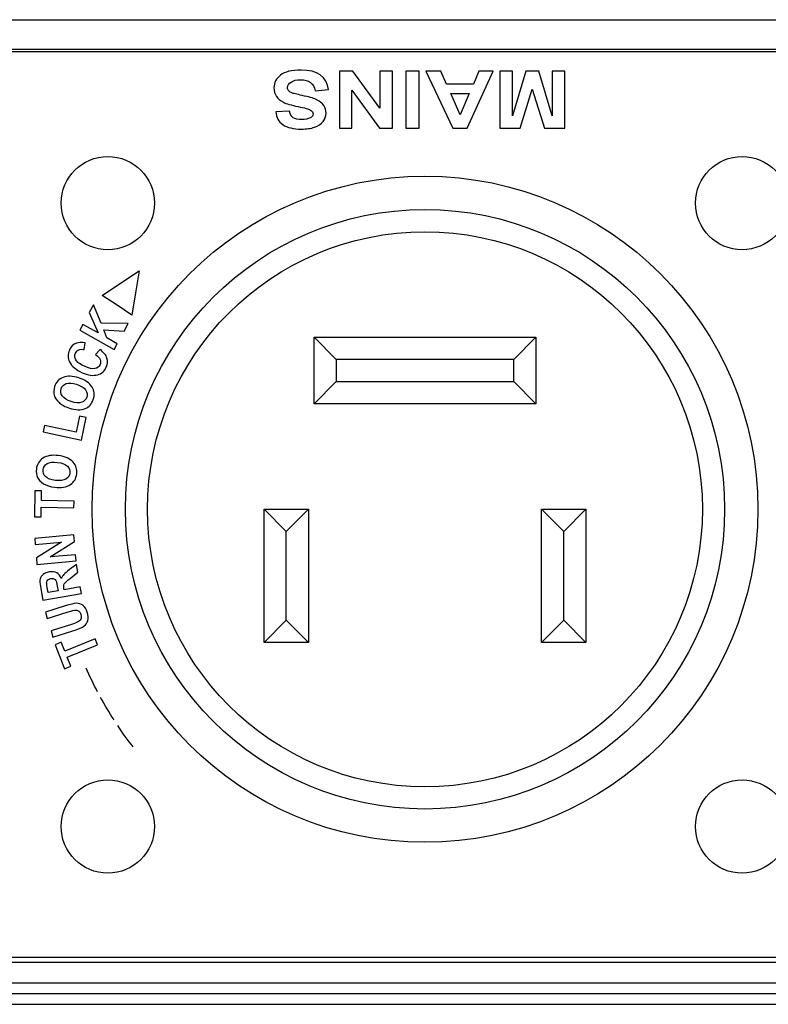
# Model space of a CAD drawing. Units: centimetres. Extents: x -8.3 to 9.5, y -8.3 to 9.
# Drawn here: x 3.8 to 4.5, y -8.3 to -7.4 of the extents above; entities that cross this region are included whole.
import ezdxf

# ---------------------------------------------------------------- set-up
doc = ezdxf.new("R2010")
doc.units = ezdxf.units.CM
doc.header["$MEASUREMENT"] = 0
doc.layers.add('Livello 1', color=7, linetype='Continuous')

msp = doc.modelspace()

# ---------------------------------------------------------------- linework, layer by layer
at = {"layer": 'Livello 1'}
for points in [[(-4.00954, -7.43836), (-4.00954, -7.43836), (4.67045, -7.43836), (4.67045, -7.43836)], [(4.69043, -7.46745), (4.69043, -7.46745), (-4.01643, -7.46745), (-4.01643, -7.46745)], [(4.66445, -7.46536), (4.66445, -7.46536), (-4.01554, -7.46536), (-4.01554, -7.46536)], [(4.04845, -7.72525), (4.04845, -7.72525), (4.24906, -7.72525), (4.24906, -7.72525)], [(4.04845, -7.78543), (4.04845, -7.78543), (4.04845, -7.72525), (4.04845, -7.72525)], [(4.06851, -7.74531), (4.06851, -7.74531), (4.04845, -7.72525), (4.04845, -7.72525)], [(4.229, -7.74531), (4.229, -7.74531), (4.24906, -7.72525), (4.24906, -7.72525)], [(4.24906, -7.72525), (4.24906, -7.72525), (4.24906, -7.78543), (4.24906, -7.78543)], [(4.229, -7.74531), (4.229, -7.74531), (4.06851, -7.74531), (4.06851, -7.74531)], [(4.06851, -7.74531), (4.06851, -7.74531), (4.06851, -7.76537), (4.06851, -7.76537)], [(4.229, -7.76537), (4.229, -7.76537), (4.229, -7.74531), (4.229, -7.74531)], [(4.04845, -7.78543), (4.04845, -7.78543), (4.06851, -7.76537), (4.06851, -7.76537)], [(4.06851, -7.76537), (4.06851, -7.76537), (4.229, -7.76537), (4.229, -7.76537)], [(4.24906, -7.78543), (4.24906, -7.78543), (4.229, -7.76537), (4.229, -7.76537)], [(4.24906, -7.78543), (4.24906, -7.78543), (4.04845, -7.78543), (4.04845, -7.78543)], [(4.00331, -7.88073), (4.00331, -7.88073), (4.04343, -7.88073), (4.04343, -7.88073)], [(4.00331, -8.0011), (4.00331, -8.0011), (4.00331, -7.88073), (4.00331, -7.88073)], [(4.02337, -7.90079), (4.02337, -7.90079), (4.00331, -7.88073), (4.00331, -7.88073)], [(4.02337, -7.90079), (4.02337, -7.90079), (4.04343, -7.88073), (4.04343, -7.88073)], [(4.04343, -7.88073), (4.04343, -7.88073), (4.04343, -8.0011), (4.04343, -8.0011)], [(4.25408, -8.0011), (4.25408, -8.0011), (4.25408, -7.88073), (4.25408, -7.88073)], [(4.25408, -7.88073), (4.25408, -7.88073), (4.29421, -7.88073), (4.29421, -7.88073)], [(4.25408, -7.88073), (4.25408, -7.88073), (4.27414, -7.90079), (4.27414, -7.90079)], [(4.27414, -7.90079), (4.27414, -7.90079), (4.29421, -7.88073), (4.29421, -7.88073)], [(4.29421, -7.88073), (4.29421, -7.88073), (4.29421, -8.0011), (4.29421, -8.0011)], [(4.02337, -7.98104), (4.02337, -7.98104), (4.02337, -7.90079), (4.02337, -7.90079)], [(4.27414, -7.98104), (4.27414, -7.98104), (4.27414, -7.90079), (4.27414, -7.90079)], [(4.00331, -8.0011), (4.00331, -8.0011), (4.02337, -7.98104), (4.02337, -7.98104)], [(4.04343, -8.0011), (4.04343, -8.0011), (4.02337, -7.98104), (4.02337, -7.98104)], [(4.25408, -8.0011), (4.25408, -8.0011), (4.27414, -7.98104), (4.27414, -7.98104)], [(4.27414, -7.98104), (4.27414, -7.98104), (4.29421, -8.0011), (4.29421, -8.0011)], [(4.04343, -8.0011), (4.04343, -8.0011), (4.00331, -8.0011), (4.00331, -8.0011)], [(4.29421, -8.0011), (4.29421, -8.0011), (4.25408, -8.0011), (4.25408, -8.0011)], [(3.85284, -8.04572), (3.84916, -8.03875), (3.8457, -8.03164), (3.8425, -8.0244)], [(3.86768, -8.07112), (3.86341, -8.06448), (3.85936, -8.05768), (3.85554, -8.05074)], [(3.88486, -8.09547), (3.88002, -8.0892), (3.87539, -8.08276), (3.87098, -8.07616)], [(-4.01643, -8.28999), (-4.01643, -8.28999), (4.69043, -8.28999), (4.69043, -8.28999)], [(-4.01554, -8.28536), (-4.01554, -8.28536), (4.66445, -8.28536), (4.66445, -8.28536)], [(4.59845, -8.30896), (4.59845, -8.30896), (-3.94954, -8.30896), (-3.94954, -8.30896)], [(-3.98954, -8.31836), (-3.98954, -8.31836), (4.65045, -8.31836), (4.65045, -8.31836)], [(-4.45954, -8.32802), (-4.45954, -8.32802), (5.10045, -8.32802), (5.10045, -8.32802)]]:
    msp.add_open_spline(points, degree=3, dxfattribs=at)
for points, knots in [([(4.06155, -7.50154), (4.06155, -7.50154), (4.0496, -7.50254), (4.0496, -7.50254), (4.0496, -7.50254), (4.04825, -7.49594), (4.04385, -7.49264), (4.03637, -7.49264), (4.03637, -7.49264), (4.03268, -7.49264), (4.02977, -7.49331), (4.02766, -7.49467), (4.02766, -7.49467), (4.02552, -7.49601), (4.02447, -7.49768), (4.02447, -7.49968), (4.02447, -7.49968), (4.02447, -7.50085), (4.02483, -7.50185), (4.02557, -7.50267), (4.02557, -7.50267), (4.02631, -7.50349), (4.02745, -7.50417), (4.02896, -7.5047), (4.02896, -7.5047), (4.03048, -7.50522), (4.03413, -7.5061), (4.03995, -7.50735), (4.03995, -7.50735), (4.04517, -7.50845), (4.04899, -7.50965), (4.05141, -7.51094), (4.05141, -7.51094), (4.05383, -7.51223), (4.05576, -7.51392), (4.05719, -7.51602), (4.05719, -7.51602), (4.05862, -7.51812), (4.05933, -7.52038), (4.05933, -7.5228), (4.05933, -7.5228), (4.05933, -7.52561), (4.05842, -7.52814), (4.05659, -7.5304), (4.05659, -7.5304), (4.05475, -7.53264), (4.05222, -7.53435), (4.04899, -7.5355), (4.04899, -7.5355), (4.04576, -7.53664), (4.04178, -7.53722), (4.03702, -7.53722), (4.03702, -7.53722), (4.02989, -7.53722), (4.02433, -7.53588), (4.02034, -7.53317), (4.02034, -7.53317), (4.01632, -7.53048), (4.01421, -7.52662), (4.01398, -7.52159), (4.01398, -7.52159), (4.01398, -7.52159), (4.02623, -7.52114), (4.02623, -7.52114), (4.02623, -7.52114), (4.02678, -7.52391), (4.02793, -7.52585), (4.02972, -7.52695), (4.02972, -7.52695), (4.0315, -7.52804), (4.03405, -7.5286), (4.03734, -7.5286), (4.03734, -7.5286), (4.04062, -7.5286), (4.04317, -7.52812), (4.04495, -7.52715), (4.04495, -7.52715), (4.04674, -7.52619), (4.04763, -7.525), (4.04763, -7.52356), (4.04763, -7.52356), (4.04763, -7.52216), (4.04682, -7.52098), (4.04521, -7.52002), (4.04521, -7.52002), (4.04359, -7.51905), (4.03987, -7.518), (4.03406, -7.51685), (4.03406, -7.51685), (4.0279, -7.5156), (4.02346, -7.51429), (4.02072, -7.51292), (4.02072, -7.51292), (4.01798, -7.51155), (4.01588, -7.50978), (4.01443, -7.50761), (4.01443, -7.50761), (4.01298, -7.50544), (4.01226, -7.50281), (4.01226, -7.49971), (4.01226, -7.49971), (4.01226, -7.49523), (4.01424, -7.49147), (4.01818, -7.48842), (4.01818, -7.48842), (4.02214, -7.48537), (4.02833, -7.48385), (4.03673, -7.48385), (4.03673, -7.48385), (4.0516, -7.48385), (4.05988, -7.48974), (4.06155, -7.50154)], [0, 0, 0, 0, 0.035714, 0.035714, 0.035714, 0.035714, 0.071429, 0.071429, 0.071429, 0.071429, 0.107143, 0.107143, 0.107143, 0.107143, 0.142857, 0.142857, 0.142857, 0.142857, 0.178571, 0.178571, 0.178571, 0.178571, 0.214286, 0.214286, 0.214286, 0.214286, 0.25, 0.25, 0.25, 0.25, 0.285714, 0.285714, 0.285714, 0.285714, 0.321429, 0.321429, 0.321429, 0.321429, 0.357143, 0.357143, 0.357143, 0.357143, 0.392857, 0.392857, 0.392857, 0.392857, 0.428571, 0.428571, 0.428571, 0.428571, 0.464286, 0.464286, 0.464286, 0.464286, 0.5, 0.5, 0.5, 0.5, 0.535714, 0.535714, 0.535714, 0.535714, 0.571429, 0.571429, 0.571429, 0.571429, 0.607143, 0.607143, 0.607143, 0.607143, 0.642857, 0.642857, 0.642857, 0.642857, 0.678571, 0.678571, 0.678571, 0.678571, 0.714286, 0.714286, 0.714286, 0.714286, 0.75, 0.75, 0.75, 0.75, 0.785714, 0.785714, 0.785714, 0.785714, 0.821429, 0.821429, 0.821429, 0.821429, 0.857143, 0.857143, 0.857143, 0.857143, 0.892857, 0.892857, 0.892857, 0.892857, 0.928571, 0.928571, 0.928571, 0.928571, 0.964286, 0.964286, 0.964286, 0.964286, 1, 1, 1, 1]), ([(4.11949, -7.48476), (4.11949, -7.48476), (4.11949, -7.53634), (4.11949, -7.53634), (4.11949, -7.53634), (4.11949, -7.53634), (4.10757, -7.53634), (4.10757, -7.53634), (4.10757, -7.53634), (4.10757, -7.53634), (4.08275, -7.5019), (4.08275, -7.5019), (4.08275, -7.5019), (4.08275, -7.5019), (4.08275, -7.53634), (4.08275, -7.53634), (4.08275, -7.53634), (4.08275, -7.53634), (4.07135, -7.53634), (4.07135, -7.53634), (4.07135, -7.53634), (4.07135, -7.53634), (4.07135, -7.48476), (4.07135, -7.48476), (4.07135, -7.48476), (4.07135, -7.48476), (4.08367, -7.48476), (4.08367, -7.48476), (4.08367, -7.48476), (4.08367, -7.48476), (4.10809, -7.5184), (4.10809, -7.5184), (4.10809, -7.5184), (4.10809, -7.5184), (4.10809, -7.48476), (4.10809, -7.48476), (4.10809, -7.48476), (4.10809, -7.48476), (4.11949, -7.48476), (4.11949, -7.48476)], [0, 0, 0, 0, 0.1, 0.1, 0.1, 0.1, 0.2, 0.2, 0.2, 0.2, 0.3, 0.3, 0.3, 0.3, 0.4, 0.4, 0.4, 0.4, 0.5, 0.5, 0.5, 0.5, 0.6, 0.6, 0.6, 0.6, 0.7, 0.7, 0.7, 0.7, 0.8, 0.8, 0.8, 0.8, 0.9, 0.9, 0.9, 0.9, 1, 1, 1, 1]), ([(4.14354, -7.48476), (4.14354, -7.48476), (4.14354, -7.53634), (4.14354, -7.53634), (4.14354, -7.53634), (4.14354, -7.53634), (4.13133, -7.53634), (4.13133, -7.53634), (4.13133, -7.53634), (4.13133, -7.53634), (4.13133, -7.48476), (4.13133, -7.48476), (4.13133, -7.48476), (4.13133, -7.48476), (4.14354, -7.48476), (4.14354, -7.48476)], [0, 0, 0, 0, 0.25, 0.25, 0.25, 0.25, 0.5, 0.5, 0.5, 0.5, 0.75, 0.75, 0.75, 0.75, 1, 1, 1, 1]), ([(4.14966, -7.48476), (4.14966, -7.48476), (4.16297, -7.48476), (4.16297, -7.48476), (4.16297, -7.48476), (4.16297, -7.48476), (4.16827, -7.49648), (4.16827, -7.49648), (4.16827, -7.49648), (4.16827, -7.49648), (4.19249, -7.49648), (4.19249, -7.49648), (4.19249, -7.49648), (4.19249, -7.49648), (4.19748, -7.48476), (4.19748, -7.48476), (4.19748, -7.48476), (4.19748, -7.48476), (4.2105, -7.48476), (4.2105, -7.48476), (4.2105, -7.48476), (4.2105, -7.48476), (4.18689, -7.53634), (4.18689, -7.53634), (4.18689, -7.53634), (4.18689, -7.53634), (4.17392, -7.53634), (4.17392, -7.53634), (4.17392, -7.53634), (4.17392, -7.53634), (4.14966, -7.48476), (4.14966, -7.48476)], [0, 0, 0, 0, 0.125, 0.125, 0.125, 0.125, 0.25, 0.25, 0.25, 0.25, 0.375, 0.375, 0.375, 0.375, 0.5, 0.5, 0.5, 0.5, 0.625, 0.625, 0.625, 0.625, 0.75, 0.75, 0.75, 0.75, 0.875, 0.875, 0.875, 0.875, 1, 1, 1, 1]), ([(4.27508, -7.48476), (4.27508, -7.48476), (4.27508, -7.53634), (4.27508, -7.53634), (4.27508, -7.53634), (4.27508, -7.53634), (4.25677, -7.53634), (4.25677, -7.53634), (4.25677, -7.53634), (4.25677, -7.53634), (4.24577, -7.50115), (4.24577, -7.50115), (4.24577, -7.50115), (4.24577, -7.50115), (4.23487, -7.53634), (4.23487, -7.53634), (4.23487, -7.53634), (4.23487, -7.53634), (4.21651, -7.53634), (4.21651, -7.53634), (4.21651, -7.53634), (4.21651, -7.53634), (4.21651, -7.48476), (4.21651, -7.48476), (4.21651, -7.48476), (4.21651, -7.48476), (4.22786, -7.48476), (4.22786, -7.48476), (4.22786, -7.48476), (4.22786, -7.48476), (4.22786, -7.52537), (4.22786, -7.52537), (4.22786, -7.52537), (4.22786, -7.52537), (4.23992, -7.48476), (4.23992, -7.48476), (4.23992, -7.48476), (4.23992, -7.48476), (4.25173, -7.48476), (4.25173, -7.48476), (4.25173, -7.48476), (4.25173, -7.48476), (4.26368, -7.52537), (4.26368, -7.52537), (4.26368, -7.52537), (4.26368, -7.52537), (4.26368, -7.48476), (4.26368, -7.48476), (4.26368, -7.48476), (4.26368, -7.48476), (4.27508, -7.48476), (4.27508, -7.48476)], [0, 0, 0, 0, 0.076923, 0.076923, 0.076923, 0.076923, 0.153846, 0.153846, 0.153846, 0.153846, 0.230769, 0.230769, 0.230769, 0.230769, 0.307692, 0.307692, 0.307692, 0.307692, 0.384615, 0.384615, 0.384615, 0.384615, 0.461538, 0.461538, 0.461538, 0.461538, 0.538462, 0.538462, 0.538462, 0.538462, 0.615385, 0.615385, 0.615385, 0.615385, 0.692308, 0.692308, 0.692308, 0.692308, 0.769231, 0.769231, 0.769231, 0.769231, 0.846154, 0.846154, 0.846154, 0.846154, 0.923077, 0.923077, 0.923077, 0.923077, 1, 1, 1, 1]), ([(4.1722, -7.50516), (4.1722, -7.50516), (4.18054, -7.52431), (4.18054, -7.52431), (4.18054, -7.52431), (4.18054, -7.52431), (4.18875, -7.50516), (4.18875, -7.50516), (4.18875, -7.50516), (4.18875, -7.50516), (4.1722, -7.50516), (4.1722, -7.50516)], [0, 0, 0, 0, 0.333333, 0.333333, 0.333333, 0.333333, 0.666667, 0.666667, 0.666667, 0.666667, 1, 1, 1, 1]), ([(3.81994, -7.60408), (3.81994, -7.62734), (3.8388, -7.6462), (3.86207, -7.6462), (3.86207, -7.6462), (3.88534, -7.6462), (3.9042, -7.62734), (3.9042, -7.60408), (3.9042, -7.60408), (3.9042, -7.58081), (3.88534, -7.56194), (3.86207, -7.56194), (3.86207, -7.56194), (3.8388, -7.56194), (3.81994, -7.58081), (3.81994, -7.60408)], [0, 0, 0, 0, 0.25, 0.25, 0.25, 0.25, 0.5, 0.5, 0.5, 0.5, 0.75, 0.75, 0.75, 0.75, 1, 1, 1, 1]), ([(4.39331, -7.60408), (4.39331, -7.62734), (4.41217, -7.6462), (4.43544, -7.6462), (4.43544, -7.6462), (4.45871, -7.6462), (4.47757, -7.62734), (4.47757, -7.60408), (4.47757, -7.60408), (4.47757, -7.58081), (4.45871, -7.56194), (4.43544, -7.56194), (4.43544, -7.56194), (4.41217, -7.56194), (4.39331, -7.58081), (4.39331, -7.60408)], [0, 0, 0, 0, 0.25, 0.25, 0.25, 0.25, 0.5, 0.5, 0.5, 0.5, 0.75, 0.75, 0.75, 0.75, 1, 1, 1, 1]), ([(3.84783, -7.88073), (3.84783, -8.04693), (3.98256, -8.18166), (4.14876, -8.18166), (4.14876, -8.18166), (4.31495, -8.18166), (4.44968, -8.04693), (4.44968, -7.88073), (4.44968, -7.88073), (4.44968, -7.71453), (4.31495, -7.5798), (4.14876, -7.5798), (4.14876, -7.5798), (3.98256, -7.5798), (3.84783, -7.71453), (3.84783, -7.88073)], [0, 0, 0, 0, 0.25, 0.25, 0.25, 0.25, 0.5, 0.5, 0.5, 0.5, 0.75, 0.75, 0.75, 0.75, 1, 1, 1, 1]), ([(3.87792, -7.88073), (3.87792, -8.03031), (3.99918, -8.15156), (4.14876, -8.15156), (4.14876, -8.15156), (4.29833, -8.15156), (4.41959, -8.03031), (4.41959, -7.88073), (4.41959, -7.88073), (4.41959, -7.73115), (4.29833, -7.60989), (4.14876, -7.60989), (4.14876, -7.60989), (3.99918, -7.60989), (3.87792, -7.73115), (3.87792, -7.88073)], [0, 0, 0, 0, 0.25, 0.25, 0.25, 0.25, 0.5, 0.5, 0.5, 0.5, 0.75, 0.75, 0.75, 0.75, 1, 1, 1, 1]), ([(3.89798, -7.88073), (3.89798, -8.01922), (4.01026, -8.1315), (4.14876, -8.1315), (4.14876, -8.1315), (4.28725, -8.1315), (4.39953, -8.01922), (4.39953, -7.88073), (4.39953, -7.88073), (4.39953, -7.74223), (4.28725, -7.62995), (4.14876, -7.62995), (4.14876, -7.62995), (4.01026, -7.62995), (3.89798, -7.74223), (3.89798, -7.88073)], [0, 0, 0, 0, 0.25, 0.25, 0.25, 0.25, 0.5, 0.5, 0.5, 0.5, 0.75, 0.75, 0.75, 0.75, 1, 1, 1, 1]), ([(3.89025, -7.66522), (3.89025, -7.66522), (3.87357, -7.67634), (3.87357, -7.67634), (3.87357, -7.67634), (3.87357, -7.67634), (3.85689, -7.68746), (3.85689, -7.68746), (3.85689, -7.68746), (3.85689, -7.68746), (3.87038, -7.69637), (3.87038, -7.69637), (3.87038, -7.69637), (3.87038, -7.69637), (3.88386, -7.70528), (3.88386, -7.70528), (3.88386, -7.70528), (3.88386, -7.70528), (3.88706, -7.68525), (3.88706, -7.68525), (3.88706, -7.68525), (3.88706, -7.68525), (3.89025, -7.66522), (3.89025, -7.66522)], [0, 0, 0, 0, 0.166667, 0.166667, 0.166667, 0.166667, 0.333333, 0.333333, 0.333333, 0.333333, 0.5, 0.5, 0.5, 0.5, 0.666667, 0.666667, 0.666667, 0.666667, 0.833333, 0.833333, 0.833333, 0.833333, 1, 1, 1, 1]), ([(3.86772, -7.73637), (3.86772, -7.73637), (3.83666, -7.71886), (3.83666, -7.71886), (3.83666, -7.71886), (3.83666, -7.71886), (3.8395, -7.71364), (3.8395, -7.71364), (3.8395, -7.71364), (3.8395, -7.71364), (3.8533, -7.72142), (3.8533, -7.72142), (3.8533, -7.72142), (3.8533, -7.72142), (3.84527, -7.70306), (3.84527, -7.70306), (3.84527, -7.70306), (3.84527, -7.70306), (3.84911, -7.69601), (3.84911, -7.69601), (3.84911, -7.69601), (3.84911, -7.69601), (3.85589, -7.7126), (3.85589, -7.7126), (3.85589, -7.7126), (3.85589, -7.7126), (3.88047, -7.71301), (3.88047, -7.71301), (3.88047, -7.71301), (3.88047, -7.71301), (3.87678, -7.71978), (3.87678, -7.71978), (3.87678, -7.71978), (3.87678, -7.71978), (3.8583, -7.71869), (3.8583, -7.71869), (3.8583, -7.71869), (3.8583, -7.71869), (3.86118, -7.72587), (3.86118, -7.72587), (3.86118, -7.72587), (3.86118, -7.72587), (3.87057, -7.73116), (3.87057, -7.73116), (3.87057, -7.73116), (3.87057, -7.73116), (3.86772, -7.73637), (3.86772, -7.73637)], [0, 0, 0, 0, 0.083333, 0.083333, 0.083333, 0.083333, 0.166667, 0.166667, 0.166667, 0.166667, 0.25, 0.25, 0.25, 0.25, 0.333333, 0.333333, 0.333333, 0.333333, 0.416667, 0.416667, 0.416667, 0.416667, 0.5, 0.5, 0.5, 0.5, 0.583333, 0.583333, 0.583333, 0.583333, 0.666667, 0.666667, 0.666667, 0.666667, 0.75, 0.75, 0.75, 0.75, 0.833333, 0.833333, 0.833333, 0.833333, 0.916667, 0.916667, 0.916667, 0.916667, 1, 1, 1, 1]), ([(3.8508, -7.74085), (3.8508, -7.74085), (3.85513, -7.73647), (3.85513, -7.73647), (3.85513, -7.73647), (3.8584, -7.73894), (3.86045, -7.74152), (3.86129, -7.74419), (3.86129, -7.74419), (3.86212, -7.74687), (3.86192, -7.74961), (3.86069, -7.75242), (3.86069, -7.75242), (3.85915, -7.75594), (3.85656, -7.7582), (3.85293, -7.75918), (3.85293, -7.75918), (3.84875, -7.7603), (3.84403, -7.75968), (3.83879, -7.75731), (3.83879, -7.75731), (3.83326, -7.75481), (3.82948, -7.75158), (3.82747, -7.74762), (3.82747, -7.74762), (3.82572, -7.74419), (3.82566, -7.74062), (3.82729, -7.73689), (3.82729, -7.73689), (3.82862, -7.73386), (3.83074, -7.73178), (3.83367, -7.73066), (3.83367, -7.73066), (3.83576, -7.72986), (3.83837, -7.72977), (3.84152, -7.73038), (3.84152, -7.73038), (3.84152, -7.73038), (3.8407, -7.73648), (3.8407, -7.73648), (3.8407, -7.73648), (3.83879, -7.73604), (3.83714, -7.73611), (3.83576, -7.73672), (3.83576, -7.73672), (3.83437, -7.73732), (3.83337, -7.73832), (3.83276, -7.73972), (3.83276, -7.73972), (3.83188, -7.74172), (3.83203, -7.74373), (3.83318, -7.74576), (3.83318, -7.74576), (3.83435, -7.7478), (3.8369, -7.74971), (3.84084, -7.75149), (3.84084, -7.75149), (3.84492, -7.75335), (3.8481, -7.75404), (3.85037, -7.7536), (3.85037, -7.7536), (3.85264, -7.75315), (3.85419, -7.75194), (3.85505, -7.74997), (3.85505, -7.74997), (3.85569, -7.74853), (3.85568, -7.74704), (3.85504, -7.7455), (3.85504, -7.7455), (3.8544, -7.74395), (3.85299, -7.7424), (3.8508, -7.74085)], [0, 0, 0, 0, 0.055556, 0.055556, 0.055556, 0.055556, 0.111111, 0.111111, 0.111111, 0.111111, 0.166667, 0.166667, 0.166667, 0.166667, 0.222222, 0.222222, 0.222222, 0.222222, 0.277778, 0.277778, 0.277778, 0.277778, 0.333333, 0.333333, 0.333333, 0.333333, 0.388889, 0.388889, 0.388889, 0.388889, 0.444444, 0.444444, 0.444444, 0.444444, 0.5, 0.5, 0.5, 0.5, 0.555556, 0.555556, 0.555556, 0.555556, 0.611111, 0.611111, 0.611111, 0.611111, 0.666667, 0.666667, 0.666667, 0.666667, 0.722222, 0.722222, 0.722222, 0.722222, 0.777778, 0.777778, 0.777778, 0.777778, 0.833333, 0.833333, 0.833333, 0.833333, 0.888889, 0.888889, 0.888889, 0.888889, 0.944444, 0.944444, 0.944444, 0.944444, 1, 1, 1, 1]), ([(3.82731, -7.78937), (3.82328, -7.78804), (3.82016, -7.78635), (3.81794, -7.78427), (3.81794, -7.78427), (3.81572, -7.7822), (3.81429, -7.77997), (3.81364, -7.7776), (3.81364, -7.7776), (3.81299, -7.77523), (3.8131, -7.77265), (3.81399, -7.76987), (3.81399, -7.76987), (3.81529, -7.76584), (3.81784, -7.76306), (3.82168, -7.76152), (3.82168, -7.76152), (3.82552, -7.75997), (3.83024, -7.76013), (3.83583, -7.76198), (3.83583, -7.76198), (3.84148, -7.76385), (3.84547, -7.76665), (3.84778, -7.77038), (3.84778, -7.77038), (3.84984, -7.77367), (3.85022, -7.77734), (3.84893, -7.78139), (3.84893, -7.78139), (3.84763, -7.78547), (3.84521, -7.78823), (3.84168, -7.78967), (3.84168, -7.78967), (3.83764, -7.7913), (3.83285, -7.7912), (3.82731, -7.78937)], [0, 0, 0, 0, 0.111111, 0.111111, 0.111111, 0.111111, 0.222222, 0.222222, 0.222222, 0.222222, 0.333333, 0.333333, 0.333333, 0.333333, 0.444444, 0.444444, 0.444444, 0.444444, 0.555556, 0.555556, 0.555556, 0.555556, 0.666667, 0.666667, 0.666667, 0.666667, 0.777778, 0.777778, 0.777778, 0.777778, 0.888889, 0.888889, 0.888889, 0.888889, 1, 1, 1, 1]), ([(3.82894, -7.78343), (3.83283, -7.78472), (3.83599, -7.78493), (3.83841, -7.78407), (3.83841, -7.78407), (3.84083, -7.78321), (3.8424, -7.78168), (3.8431, -7.77946), (3.8431, -7.77946), (3.84382, -7.77723), (3.84345, -7.77506), (3.84198, -7.77295), (3.84198, -7.77295), (3.84053, -7.77085), (3.83781, -7.76914), (3.83381, -7.76782), (3.83381, -7.76782), (3.82989, -7.76652), (3.82677, -7.76628), (3.82444, -7.76709), (3.82444, -7.76709), (3.8221, -7.7679), (3.82057, -7.76946), (3.81983, -7.77177), (3.81983, -7.77177), (3.81909, -7.77409), (3.81944, -7.77628), (3.82086, -7.77836), (3.82086, -7.77836), (3.82228, -7.78043), (3.82498, -7.78213), (3.82894, -7.78343)], [0, 0, 0, 0, 0.125, 0.125, 0.125, 0.125, 0.25, 0.25, 0.25, 0.25, 0.375, 0.375, 0.375, 0.375, 0.5, 0.5, 0.5, 0.5, 0.625, 0.625, 0.625, 0.625, 0.75, 0.75, 0.75, 0.75, 0.875, 0.875, 0.875, 0.875, 1, 1, 1, 1]), ([(3.83818, -7.81825), (3.83818, -7.81825), (3.80371, -7.8108), (3.80371, -7.8108), (3.80371, -7.8108), (3.80371, -7.8108), (3.80492, -7.80496), (3.80492, -7.80496), (3.80492, -7.80496), (3.80492, -7.80496), (3.83353, -7.81115), (3.83353, -7.81115), (3.83353, -7.81115), (3.83353, -7.81115), (3.83658, -7.79659), (3.83658, -7.79659), (3.83658, -7.79659), (3.83658, -7.79659), (3.84244, -7.79785), (3.84244, -7.79785), (3.84244, -7.79785), (3.84244, -7.79785), (3.83818, -7.81825), (3.83818, -7.81825)], [0, 0, 0, 0, 0.166667, 0.166667, 0.166667, 0.166667, 0.333333, 0.333333, 0.333333, 0.333333, 0.5, 0.5, 0.5, 0.5, 0.666667, 0.666667, 0.666667, 0.666667, 0.833333, 0.833333, 0.833333, 0.833333, 1, 1, 1, 1]), ([(3.81418, -7.8608), (3.80998, -7.86027), (3.80659, -7.85921), (3.80403, -7.8576), (3.80403, -7.8576), (3.80146, -7.856), (3.79964, -7.85409), (3.79856, -7.85189), (3.79856, -7.85189), (3.79748, -7.84969), (3.7971, -7.84713), (3.79746, -7.84423), (3.79746, -7.84423), (3.79796, -7.84003), (3.79996, -7.83679), (3.80343, -7.83454), (3.80343, -7.83454), (3.80691, -7.83228), (3.81157, -7.83152), (3.81741, -7.83225), (3.81741, -7.83225), (3.8233, -7.83299), (3.82775, -7.83497), (3.83073, -7.83818), (3.83073, -7.83818), (3.83337, -7.84101), (3.83443, -7.84454), (3.83392, -7.84876), (3.83392, -7.84876), (3.8334, -7.85301), (3.83154, -7.8562), (3.82834, -7.85829), (3.82834, -7.85829), (3.82469, -7.86068), (3.81996, -7.86151), (3.81418, -7.8608)], [0, 0, 0, 0, 0.111111, 0.111111, 0.111111, 0.111111, 0.222222, 0.222222, 0.222222, 0.222222, 0.333333, 0.333333, 0.333333, 0.333333, 0.444444, 0.444444, 0.444444, 0.444444, 0.555556, 0.555556, 0.555556, 0.555556, 0.666667, 0.666667, 0.666667, 0.666667, 0.777778, 0.777778, 0.777778, 0.777778, 0.888889, 0.888889, 0.888889, 0.888889, 1, 1, 1, 1]), ([(3.81468, -7.85465), (3.81873, -7.85515), (3.82186, -7.85476), (3.82408, -7.85344), (3.82408, -7.85344), (3.8263, -7.85213), (3.82755, -7.85031), (3.82783, -7.848), (3.82783, -7.848), (3.82811, -7.84567), (3.82734, -7.84361), (3.82551, -7.84183), (3.82551, -7.84183), (3.82369, -7.84004), (3.82069, -7.83889), (3.81652, -7.83837), (3.81652, -7.83837), (3.81243, -7.83786), (3.80932, -7.83823), (3.80718, -7.83948), (3.80718, -7.83948), (3.80505, -7.84072), (3.80384, -7.84256), (3.80354, -7.84497), (3.80354, -7.84497), (3.80325, -7.84738), (3.804, -7.84946), (3.80579, -7.85123), (3.80579, -7.85123), (3.80758, -7.85299), (3.81054, -7.85413), (3.81468, -7.85465)], [0, 0, 0, 0, 0.125, 0.125, 0.125, 0.125, 0.25, 0.25, 0.25, 0.25, 0.375, 0.375, 0.375, 0.375, 0.5, 0.5, 0.5, 0.5, 0.625, 0.625, 0.625, 0.625, 0.75, 0.75, 0.75, 0.75, 0.875, 0.875, 0.875, 0.875, 1, 1, 1, 1]), ([(3.83139, -7.87932), (3.83139, -7.87932), (3.80188, -7.8788), (3.80188, -7.8788), (3.80188, -7.8788), (3.80188, -7.8788), (3.80173, -7.88759), (3.80173, -7.88759), (3.80173, -7.88759), (3.80173, -7.88759), (3.79572, -7.88749), (3.79572, -7.88749), (3.79572, -7.88749), (3.79572, -7.88749), (3.79613, -7.86396), (3.79613, -7.86396), (3.79613, -7.86396), (3.79613, -7.86396), (3.80213, -7.86407), (3.80213, -7.86407), (3.80213, -7.86407), (3.80213, -7.86407), (3.80198, -7.87284), (3.80198, -7.87284), (3.80198, -7.87284), (3.80198, -7.87284), (3.83149, -7.87337), (3.83149, -7.87337), (3.83149, -7.87337), (3.83149, -7.87337), (3.83139, -7.87932), (3.83139, -7.87932)], [0, 0, 0, 0, 0.125, 0.125, 0.125, 0.125, 0.25, 0.25, 0.25, 0.25, 0.375, 0.375, 0.375, 0.375, 0.5, 0.5, 0.5, 0.5, 0.625, 0.625, 0.625, 0.625, 0.75, 0.75, 0.75, 0.75, 0.875, 0.875, 0.875, 0.875, 1, 1, 1, 1]), ([(3.83343, -7.92733), (3.83343, -7.92733), (3.79803, -7.93048), (3.79803, -7.93048), (3.79803, -7.93048), (3.79803, -7.93048), (3.79754, -7.92468), (3.79754, -7.92468), (3.79754, -7.92468), (3.79754, -7.92468), (3.82013, -7.9105), (3.82013, -7.9105), (3.82013, -7.9105), (3.82013, -7.9105), (3.7965, -7.9126), (3.7965, -7.9126), (3.7965, -7.9126), (3.7965, -7.9126), (3.79602, -7.90706), (3.79602, -7.90706), (3.79602, -7.90706), (3.79602, -7.90706), (3.83142, -7.90391), (3.83142, -7.90391), (3.83142, -7.90391), (3.83142, -7.90391), (3.83193, -7.9099), (3.83193, -7.9099), (3.83193, -7.9099), (3.83193, -7.9099), (3.80987, -7.92383), (3.80987, -7.92383), (3.80987, -7.92383), (3.80987, -7.92383), (3.83295, -7.92178), (3.83295, -7.92178), (3.83295, -7.92178), (3.83295, -7.92178), (3.83343, -7.92733), (3.83343, -7.92733)], [0, 0, 0, 0, 0.1, 0.1, 0.1, 0.1, 0.2, 0.2, 0.2, 0.2, 0.3, 0.3, 0.3, 0.3, 0.4, 0.4, 0.4, 0.4, 0.5, 0.5, 0.5, 0.5, 0.6, 0.6, 0.6, 0.6, 0.7, 0.7, 0.7, 0.7, 0.8, 0.8, 0.8, 0.8, 0.9, 0.9, 0.9, 0.9, 1, 1, 1, 1]), ([(3.83822, -7.95669), (3.83822, -7.95669), (3.80324, -7.96297), (3.80324, -7.96297), (3.80324, -7.96297), (3.80324, -7.96297), (3.80109, -7.95057), (3.80109, -7.95057), (3.80109, -7.95057), (3.80054, -7.94739), (3.80046, -7.94507), (3.80086, -7.9436), (3.80086, -7.9436), (3.80125, -7.94213), (3.80215, -7.94081), (3.80355, -7.93967), (3.80355, -7.93967), (3.80495, -7.93852), (3.80672, -7.93774), (3.80889, -7.93736), (3.80889, -7.93736), (3.81162, -7.93687), (3.81395, -7.93714), (3.81585, -7.93817), (3.81585, -7.93817), (3.81774, -7.93921), (3.81913, -7.94092), (3.81998, -7.9433), (3.81998, -7.9433), (3.82066, -7.94187), (3.82145, -7.94066), (3.82236, -7.93964), (3.82236, -7.93964), (3.82328, -7.93863), (3.82498, -7.93716), (3.82747, -7.93525), (3.82747, -7.93525), (3.82747, -7.93525), (3.83368, -7.93048), (3.83368, -7.93048), (3.83368, -7.93048), (3.83368, -7.93048), (3.83489, -7.9375), (3.83489, -7.9375), (3.83489, -7.9375), (3.83489, -7.9375), (3.82803, -7.94314), (3.82803, -7.94314), (3.82803, -7.94314), (3.82554, -7.94516), (3.824, -7.94652), (3.8234, -7.94719), (3.8234, -7.94719), (3.82281, -7.94786), (3.82243, -7.94853), (3.82227, -7.94919), (3.82227, -7.94919), (3.82211, -7.94986), (3.82215, -7.95087), (3.82239, -7.95222), (3.82239, -7.95222), (3.82239, -7.95222), (3.8226, -7.95344), (3.8226, -7.95344), (3.8226, -7.95344), (3.8226, -7.95344), (3.8372, -7.95082), (3.8372, -7.95082), (3.8372, -7.95082), (3.8372, -7.95082), (3.83822, -7.95669), (3.83822, -7.95669)], [0, 0, 0, 0, 0.055556, 0.055556, 0.055556, 0.055556, 0.111111, 0.111111, 0.111111, 0.111111, 0.166667, 0.166667, 0.166667, 0.166667, 0.222222, 0.222222, 0.222222, 0.222222, 0.277778, 0.277778, 0.277778, 0.277778, 0.333333, 0.333333, 0.333333, 0.333333, 0.388889, 0.388889, 0.388889, 0.388889, 0.444444, 0.444444, 0.444444, 0.444444, 0.5, 0.5, 0.5, 0.5, 0.555556, 0.555556, 0.555556, 0.555556, 0.611111, 0.611111, 0.611111, 0.611111, 0.666667, 0.666667, 0.666667, 0.666667, 0.722222, 0.722222, 0.722222, 0.722222, 0.777778, 0.777778, 0.777778, 0.777778, 0.833333, 0.833333, 0.833333, 0.833333, 0.888889, 0.888889, 0.888889, 0.888889, 0.944444, 0.944444, 0.944444, 0.944444, 1, 1, 1, 1]), ([(3.81702, -7.95444), (3.81702, -7.95444), (3.81626, -7.95007), (3.81626, -7.95007), (3.81626, -7.95007), (3.8158, -7.9474), (3.81539, -7.94573), (3.81503, -7.94504), (3.81503, -7.94504), (3.81467, -7.94435), (3.8141, -7.94384), (3.81333, -7.94351), (3.81333, -7.94351), (3.81255, -7.94319), (3.81158, -7.94313), (3.81042, -7.94334), (3.81042, -7.94334), (3.80931, -7.94354), (3.80845, -7.94393), (3.80785, -7.9445), (3.80785, -7.9445), (3.80725, -7.94507), (3.8069, -7.94577), (3.80677, -7.94659), (3.80677, -7.94659), (3.8067, -7.94717), (3.80688, -7.94878), (3.80734, -7.95142), (3.80734, -7.95142), (3.80734, -7.95142), (3.80814, -7.95604), (3.80814, -7.95604), (3.80814, -7.95604), (3.80814, -7.95604), (3.81702, -7.95444), (3.81702, -7.95444)], [0, 0, 0, 0, 0.111111, 0.111111, 0.111111, 0.111111, 0.222222, 0.222222, 0.222222, 0.222222, 0.333333, 0.333333, 0.333333, 0.333333, 0.444444, 0.444444, 0.444444, 0.444444, 0.555556, 0.555556, 0.555556, 0.555556, 0.666667, 0.666667, 0.666667, 0.666667, 0.777778, 0.777778, 0.777778, 0.777778, 0.888889, 0.888889, 0.888889, 0.888889, 1, 1, 1, 1]), ([(3.81245, -7.99619), (3.81245, -7.99619), (3.81073, -7.99049), (3.81073, -7.99049), (3.81073, -7.99049), (3.81073, -7.99049), (3.82914, -7.98476), (3.82914, -7.98476), (3.82914, -7.98476), (3.83199, -7.98388), (3.83383, -7.98323), (3.83465, -7.98282), (3.83465, -7.98282), (3.83608, -7.98211), (3.83705, -7.98114), (3.83759, -7.97993), (3.83759, -7.97993), (3.83812, -7.97873), (3.83815, -7.97735), (3.83768, -7.9758), (3.83768, -7.9758), (3.83729, -7.97447), (3.83667, -7.97349), (3.83585, -7.97283), (3.83585, -7.97283), (3.83502, -7.97219), (3.83404, -7.97187), (3.83293, -7.97187), (3.83293, -7.97187), (3.8318, -7.97189), (3.82955, -7.97242), (3.82617, -7.97347), (3.82617, -7.97347), (3.82617, -7.97347), (3.80737, -7.97932), (3.80737, -7.97932), (3.80737, -7.97932), (3.80737, -7.97932), (3.80565, -7.97359), (3.80565, -7.97359), (3.80565, -7.97359), (3.80565, -7.97359), (3.82349, -7.96805), (3.82349, -7.96805), (3.82349, -7.96805), (3.82805, -7.96662), (3.83142, -7.96585), (3.8336, -7.96571), (3.8336, -7.96571), (3.83579, -7.96557), (3.83777, -7.96618), (3.83954, -7.96752), (3.83954, -7.96752), (3.84133, -7.96887), (3.84265, -7.97096), (3.8435, -7.97381), (3.8435, -7.97381), (3.84439, -7.97676), (3.84456, -7.97923), (3.84401, -7.98121), (3.84401, -7.98121), (3.84347, -7.98319), (3.84237, -7.98485), (3.84069, -7.98619), (3.84069, -7.98619), (3.83903, -7.98752), (3.83566, -7.98898), (3.83057, -7.99056), (3.83057, -7.99056), (3.83057, -7.99056), (3.81245, -7.99619), (3.81245, -7.99619)], [0, 0, 0, 0, 0.055556, 0.055556, 0.055556, 0.055556, 0.111111, 0.111111, 0.111111, 0.111111, 0.166667, 0.166667, 0.166667, 0.166667, 0.222222, 0.222222, 0.222222, 0.222222, 0.277778, 0.277778, 0.277778, 0.277778, 0.333333, 0.333333, 0.333333, 0.333333, 0.388889, 0.388889, 0.388889, 0.388889, 0.444444, 0.444444, 0.444444, 0.444444, 0.5, 0.5, 0.5, 0.5, 0.555556, 0.555556, 0.555556, 0.555556, 0.611111, 0.611111, 0.611111, 0.611111, 0.666667, 0.666667, 0.666667, 0.666667, 0.722222, 0.722222, 0.722222, 0.722222, 0.777778, 0.777778, 0.777778, 0.777778, 0.833333, 0.833333, 0.833333, 0.833333, 0.888889, 0.888889, 0.888889, 0.888889, 0.944444, 0.944444, 0.944444, 0.944444, 1, 1, 1, 1]), ([(3.8527, -8.0032), (3.8527, -8.0032), (3.82532, -8.01445), (3.82532, -8.01445), (3.82532, -8.01445), (3.82532, -8.01445), (3.82856, -8.02261), (3.82856, -8.02261), (3.82856, -8.02261), (3.82856, -8.02261), (3.82299, -8.0249), (3.82299, -8.0249), (3.82299, -8.0249), (3.82299, -8.0249), (3.81432, -8.00308), (3.81432, -8.00308), (3.81432, -8.00308), (3.81432, -8.00308), (3.81989, -8.00079), (3.81989, -8.00079), (3.81989, -8.00079), (3.81989, -8.00079), (3.82313, -8.00892), (3.82313, -8.00892), (3.82313, -8.00892), (3.82313, -8.00892), (3.8505, -7.99767), (3.8505, -7.99767), (3.8505, -7.99767), (3.8505, -7.99767), (3.8527, -8.0032), (3.8527, -8.0032)], [0, 0, 0, 0, 0.125, 0.125, 0.125, 0.125, 0.25, 0.25, 0.25, 0.25, 0.375, 0.375, 0.375, 0.375, 0.5, 0.5, 0.5, 0.5, 0.625, 0.625, 0.625, 0.625, 0.75, 0.75, 0.75, 0.75, 0.875, 0.875, 0.875, 0.875, 1, 1, 1, 1]), ([(3.81994, -8.16741), (3.81994, -8.19068), (3.8388, -8.20954), (3.86207, -8.20954), (3.86207, -8.20954), (3.88534, -8.20954), (3.9042, -8.19068), (3.9042, -8.16741), (3.9042, -8.16741), (3.9042, -8.14414), (3.88534, -8.12528), (3.86207, -8.12528), (3.86207, -8.12528), (3.8388, -8.12528), (3.81994, -8.14414), (3.81994, -8.16741)], [0, 0, 0, 0, 0.25, 0.25, 0.25, 0.25, 0.5, 0.5, 0.5, 0.5, 0.75, 0.75, 0.75, 0.75, 1, 1, 1, 1]), ([(4.39331, -8.16741), (4.39331, -8.19068), (4.41217, -8.20954), (4.43544, -8.20954), (4.43544, -8.20954), (4.45871, -8.20954), (4.47757, -8.19068), (4.47757, -8.16741), (4.47757, -8.16741), (4.47757, -8.14414), (4.45871, -8.12528), (4.43544, -8.12528), (4.43544, -8.12528), (4.41217, -8.12528), (4.39331, -8.14414), (4.39331, -8.16741)], [0, 0, 0, 0, 0.25, 0.25, 0.25, 0.25, 0.5, 0.5, 0.5, 0.5, 0.75, 0.75, 0.75, 0.75, 1, 1, 1, 1])]:
    msp.add_open_spline(points, degree=3, knots=knots, dxfattribs=at)

doc.saveas('drawing.dxf')
